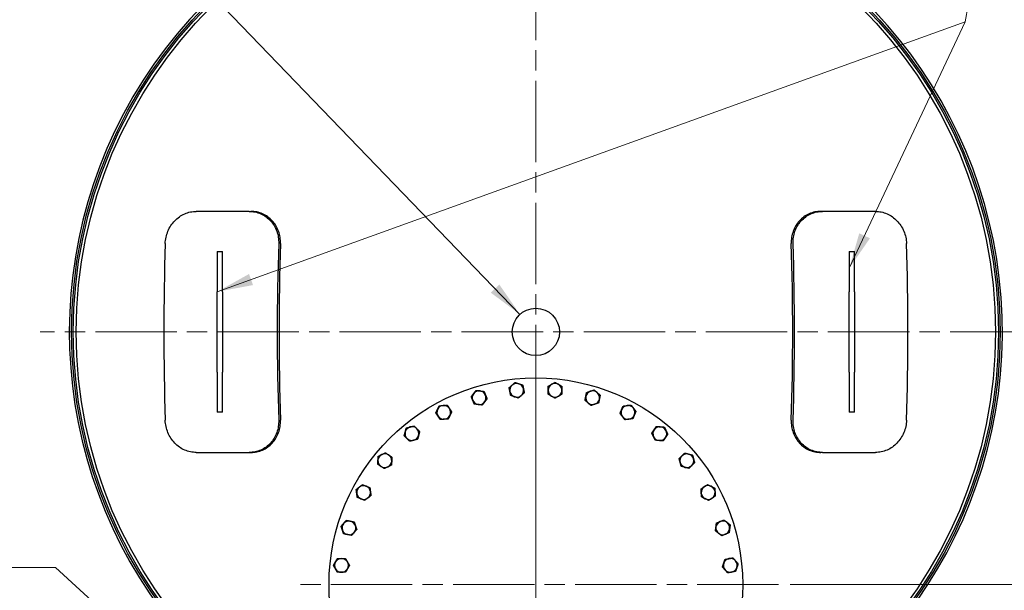
# Model space of a CAD drawing. Units: millimetres. Extents: x 0 to 42000, y -7179 to 89100.
# Drawn here: x 29602 to 36457, y 21559 to 25535 of the extents above; entities that cross this region are included whole.
import ezdxf

# ---------------------------------------------------------------- set-up
doc = ezdxf.new("R2010")
doc.units = ezdxf.units.MM
doc.header["$LTSCALE"] = 100
doc.linetypes.add('CHAIN', pattern=[0.3543, 0.2362, -0.0295, 0.0591, -0.0295])
for name, color, linetype, lineweight in [('Bemaßung (ISO)', 7, 'Continuous', 5), ('Mittelpunktmarkierung (ISO)', 7, 'Continuous', 9), ('Sichtbar (ISO)', 7, 'Continuous', 25), ('Symbol (ISO)', 7, 'Continuous', 18)]:
    doc.layers.add(name, color=color, linetype=linetype, lineweight=lineweight)
doc.styles.add('Notiztext (DIN)', font='arial.ttf')
doc.dimstyles.new('Standard (DIN)', dxfattribs={"dimscale": 100, "dimtxt": 3.5, "dimasz": 2.5, "dimexe": 3.175, "dimexo": 0.8, "dimgap": 0.8, "dimtad": 1, "dimtoh": 1, "dimdec": 0, "dimrnd": 1e-08, "dimzin": 0, "dimtxsty": 'Notiztext (DIN)', "dimcen": 0.09, "dimdle": 10, "dimclrd": 256, "dimclre": 256, "dimclrt": 256, "dimadec": 0, "dimazin": 0, "dimtfac": 1, "dimtmove": 0, "dimatfit": 3, "dimfxl": 0, "dimtolj": 1, "dimtzin": 0, "dimlwd": -1, "dimlwe": -1, "dimarcsym": 0})
doc.dimstyles.new('Standard - Methode 2a (DIN)$7', dxfattribs={"dimscale": 100, "dimtxt": 3.5, "dimasz": 2.5, "dimexe": 3.175, "dimexo": 0.8, "dimgap": 0.8, "dimtad": 1, "dimtih": 1, "dimtoh": 1, "dimrnd": 1e-08, "dimtxsty": 'Notiztext (DIN)', "dimcen": 0.09, "dimdle": 10, "dimclrd": 256, "dimclre": 256, "dimclrt": 256, "dimazin": 2, "dimtfac": 1, "dimtmove": 0, "dimatfit": 3, "dimfxl": 0, "dimtolj": 1, "dimlwd": -1, "dimlwe": -1, "dimarcsym": 0})

# ---------------------------------------------------------------- blocks, each defined once
blk = doc.blocks.new('*D93')
at = {"layer": 'Bemaßung (ISO)', "transparency": 16777216}
for p, q in [((36725.6, 23359.1), (38395.5, 23359.1)), ((38078, 23109.1), (38078, 21849.1)), ((34965.6, 21599.1), (38395.5, 21599.1))]:
    blk.add_line(p, q, dxfattribs=at)
for points in [[(38036.3, 23109.1), (38119.7, 23109.1), (38078, 23359.1)], [(38036.3, 21849.1), (38119.7, 21849.1), (38078, 21599.1)]]:
    blk.add_solid(points, dxfattribs=at)
at = {"layer": 'Defpoints', "color": 0, "transparency": 16777216}
for p in [(36645.6, 23359.1), (34885.6, 21599.1), (38078, 21599.1)]:
    blk.add_point(p, dxfattribs=at)
at = {"layer": 'Bemaßung (ISO)', "transparency": 16777216, "insert": (37640.6, 22086), "char_height": 350, "attachment_point": 1, "rotation": 90, "style": 'Notiztext (DIN)'}
blk.add_mtext('\\A1;440', dxfattribs=at)

msp = doc.modelspace()

# ---------------------------------------------------------------- linework, layer by layer
at = {"layer": 'Mittelpunktmarkierung (ISO)', "linetype": 'CHAIN', "ltscale": 23.990969}
for p, q in [((33195.6, 26809.1), (33195.6, 19909.1)), ((36645.6, 23359.1), (29745.6, 23359.1)), ((33195.6, 23289.1), (33195.6, 19909.1)), ((34885.6, 21599.1), (31505.6, 21599.1))]:
    msp.add_line(p, q, dxfattribs=at)
at = {"layer": 'Sichtbar (ISO)'}
for p, q in [((31199.6, 24199.1), (30831.1, 24199.1)), ((31199.6, 24199.1), (31212, 24199.1)), ((35191.6, 24199.1), (35179.3, 24199.1)), ((35560.2, 24199.1), (35191.6, 24199.1)), ((30977.6, 23919.1), (30977.6, 23639.2)), ((30977.6, 23919.1), (31013.6, 23919.1)), ((31013.6, 23639.2), (31013.6, 23919.1)), ((35377.6, 23919.1), (35377.6, 23639.2)), ((35377.6, 23919.1), (35413.6, 23919.1)), ((35413.6, 23639.2), (35413.6, 23919.1)), ((30977.6, 23079.1), (30977.6, 23639.2)), ((31013.6, 23639.2), (31013.6, 23079.1)), ((35377.6, 23079.1), (35377.6, 23639.2)), ((35413.6, 23639.2), (35413.6, 23079.1)), ((30977.6, 23079.1), (30977.6, 22799.1)), ((31013.6, 22799.1), (31013.6, 23079.1)), ((35377.6, 23079.1), (35377.6, 22799.1)), ((35413.6, 22799.1), (35413.6, 23079.1)), ((31013.6, 22799.1), (30977.6, 22799.1)), ((35413.6, 22799.1), (35377.6, 22799.1)), ((30831.1, 22519.1), (31199.6, 22519.1)), ((31199.6, 22519.1), (31212, 22519.1)), ((35191.6, 22519.1), (35179.3, 22519.1)), ((35191.6, 22519.1), (35560.2, 22519.1))]:
    msp.add_line(p, q, dxfattribs=at)
for centre, radius in [((33195.6, 23359.1), 3232), ((33195.6, 23359.1), 3220), ((33195.6, 23359.1), 3200), ((33195.6, 23359.1), 164.6), ((33195.6, 21599.1), 1440)]:
    msp.add_circle(centre, radius, dxfattribs=at)
for centre, radius, start, end in [((33195.6, 23359.1), 3248, 287.93162, 223.63641), ((33062.3, 22952.6), 48, 131.25, 191.25), ((33062.3, 22952.6), 48, 71.25, 131.25), ((33062.3, 22952.6), 48, 11.25, 71.25), ((33328.9, 22952.6), 48, 120, 180), ((33328.9, 22952.6), 48, 60, 120), ((33328.9, 22952.6), 48, 0, 60), ((32800.8, 22900.6), 48, 142.5, 202.5), ((32800.8, 22900.6), 48, 82.5, 142.5), ((32800.8, 22900.6), 48, 22.5, 82.5), ((32800.8, 22900.6), 48, 322.5, 22.5), ((33062.3, 22952.6), 48, 191.25, 251.25), ((33062.3, 22952.6), 48, 251.25, 311.25), ((33062.3, 22952.6), 48, 311.25, 11.25), ((33328.9, 22952.6), 48, 180, 240), ((33328.9, 22952.6), 48, 240, 300), ((33328.9, 22952.6), 48, 300, 0), ((33590.4, 22900.6), 48, 168.75, 228.75), ((33590.4, 22900.6), 48, 108.75, 168.75), ((33590.4, 22900.6), 48, 48.75, 108.75), ((33590.4, 22900.6), 48, 348.75, 48.75), ((32554.5, 22798.5), 48, 93.75, 153.75), ((32554.5, 22798.5), 48, 33.75, 93.75), ((32800.8, 22900.6), 48, 202.5, 262.5), ((32800.8, 22900.6), 48, 262.5, 322.5), ((33590.4, 22900.6), 48, 228.75, 288.75), ((33590.4, 22900.6), 48, 288.75, 348.75), ((33836.7, 22798.5), 48, 97.5, 157.5), ((33836.7, 22798.5), 48, 37.5, 97.5), ((33836.7, 22798.5), 48, 337.5, 37.5), ((32554.5, 22798.5), 48, 153.75, 213.75), ((32554.5, 22798.5), 48, 213.75, 273.75), ((32554.5, 22798.5), 48, 273.75, 333.75), ((32554.5, 22798.5), 48, 333.75, 33.75), ((33836.7, 22798.5), 48, 157.5, 217.5), ((33836.7, 22798.5), 48, 217.5, 277.5), ((33836.7, 22798.5), 48, 277.5, 337.5), ((32332.9, 22650.4), 48, 105, 165), ((32332.9, 22650.4), 48, 45, 105), ((34058.4, 22650.4), 48, 86.25, 146.25), ((34058.4, 22650.4), 48, 26.25, 86.25), ((32332.9, 22650.4), 48, 165, 225), ((32332.9, 22650.4), 48, 285, 345), ((32332.9, 22650.4), 48, 345, 45), ((34058.4, 22650.4), 48, 146.25, 206.25), ((34058.4, 22650.4), 48, 206.25, 266.25), ((34058.4, 22650.4), 48, 266.25, 326.25), ((34058.4, 22650.4), 48, 326.25, 26.25), ((32332.9, 22650.4), 48, 225, 285), ((32144.3, 22461.9), 48, 116.25, 176.25), ((32144.3, 22461.9), 48, 56.25, 116.25), ((32144.3, 22461.9), 48, 356.25, 56.25), ((34246.9, 22461.9), 48, 135, 195), ((34246.9, 22461.9), 48, 75, 135), ((34246.9, 22461.9), 48, 15, 75), ((32144.3, 22461.9), 48, 176.25, 236.25), ((32144.3, 22461.9), 48, 236.25, 296.25), ((32144.3, 22461.9), 48, 296.25, 356.25), ((34246.9, 22461.9), 48, 195, 255), ((34246.9, 22461.9), 48, 255, 315), ((34246.9, 22461.9), 48, 315, 15), ((31996.2, 22240.2), 48, 127.5, 187.5), ((31996.2, 22240.2), 48, 67.5, 127.5), ((31996.2, 22240.2), 48, 7.5, 67.5), ((34395, 22240.2), 48, 123.75, 183.75), ((34395, 22240.2), 48, 63.75, 123.75), ((34395, 22240.2), 48, 3.75, 63.75), ((31996.2, 22240.2), 48, 187.5, 247.5), ((31996.2, 22240.2), 48, 307.5, 7.5), ((34395, 22240.2), 48, 183.75, 243.75), ((34395, 22240.2), 48, 303.75, 3.75), ((31996.2, 22240.2), 48, 247.5, 307.5), ((34395, 22240.2), 48, 243.75, 303.75), ((31894.2, 21993.9), 48, 138.75, 198.75), ((31894.2, 21993.9), 48, 78.75, 138.75), ((31894.2, 21993.9), 48, 18.75, 78.75), ((31894.2, 21993.9), 48, 318.75, 18.75), ((34497.1, 21993.9), 48, 112.5, 172.5), ((34497.1, 21993.9), 48, 52.5, 112.5), ((34497.1, 21993.9), 48, 352.5, 52.5), ((31894.2, 21993.9), 48, 198.75, 258.75), ((31894.2, 21993.9), 48, 258.75, 318.75), ((34497.1, 21993.9), 48, 172.5, 232.5), ((34497.1, 21993.9), 48, 232.5, 292.5), ((34497.1, 21993.9), 48, 292.5, 352.5), ((31842.2, 21732.4), 48, 150, 210), ((31842.2, 21732.4), 48, 90, 150), ((31842.2, 21732.4), 48, 30, 90), ((31842.2, 21732.4), 48, 330, 30), ((34549.1, 21732.4), 48, 161.25, 221.25), ((34549.1, 21732.4), 48, 101.25, 161.25), ((34549.1, 21732.4), 48, 41.25, 101.25), ((34549.1, 21732.4), 48, 341.25, 41.25), ((31842.2, 21732.4), 48, 210, 270), ((31842.2, 21732.4), 48, 270, 330), ((34549.1, 21732.4), 48, 221.25, 281.25), ((34549.1, 21732.4), 48, 281.25, 341.25)]:
    msp.add_arc(centre, radius, start, end, dxfattribs=at)
for centre, major_axis, start_param, end_param in [((32800.8, 23359.1), (0, 6442.3), 1.475032, 1.66656), ((33590.5, 23359.1), (0, -6442.3), 4.616625, 4.808153), ((33590.5, 23359.1), (0, 6406.2), 1.474491, 1.667101), ((32800.8, 23359.1), (0, -6406.2), 1.474491, 1.667101), ((32800.8, 23359.1), (0, 6442.3), 4.616625, 4.808153), ((33590.5, 23359.1), (0, -6442.3), 1.475032, 1.66656)]:
    msp.add_ellipse(centre, major_axis=major_axis, ratio=0.340768, start_param=start_param, end_param=end_param, dxfattribs=at)
for points, knots in [([(30615.5, 23975.1), (30615.9, 23989.2), (30617.7, 24003.7), (30623.9, 24032.6), (30628.4, 24047), (30639.9, 24074.7), (30647, 24087.9), (30663.1, 24112.4), (30672.2, 24123.7), (30691.4, 24143.6), (30702.1, 24152.9), (30725.4, 24169.3), (30737.9, 24176.4), (30763.9, 24187.8), (30777.4, 24192.1), (30804.5, 24197.8), (30818, 24199.1), (30831.1, 24199.1)], [8.466249, 8.466249, 8.466249, 8.466249, 9.525168, 9.525168, 10.584086, 10.584086, 11.643005, 11.643005, 12.701923, 12.701923, 13.75601, 13.75601, 14.810097, 14.810097, 15.864185, 15.864185, 16.918272, 16.918272, 16.918272, 16.918272]), ([(31199.6, 24199.1), (31213, 24199.1), (31226.7, 24197.8), (31254, 24192.1), (31267.6, 24187.8), (31293.4, 24176.4), (31305.7, 24169.3), (31328.4, 24152.9), (31338.8, 24143.6), (31357.1, 24123.7), (31365.6, 24112.4), (31380.5, 24087.9), (31386.8, 24074.7), (31396.8, 24047), (31400.4, 24032.6), (31404.9, 24003.7), (31405.7, 23989.2), (31405.2, 23975.1)], [8.466354, 8.466354, 8.466354, 8.466354, 9.520441, 9.520441, 10.574528, 10.574528, 11.628615, 11.628615, 12.682702, 12.682702, 13.741621, 13.741621, 14.800539, 14.800539, 15.859458, 15.859458, 16.918376, 16.918376, 16.918376, 16.918376]), ([(31417.6, 23975.1), (31418, 23989.2), (31417.2, 24003.7), (31412.8, 24032.6), (31409.2, 24047), (31399.2, 24074.7), (31392.8, 24087.9), (31378, 24112.4), (31369.4, 24123.7), (31351.2, 24143.6), (31340.8, 24152.9), (31318.1, 24169.3), (31305.8, 24176.4), (31279.9, 24187.8), (31266.4, 24192.1), (31239.1, 24197.8), (31225.4, 24199.1), (31212, 24199.1)], [-16.918863, -16.918863, -16.918863, -16.918863, -15.859897, -15.859897, -14.800931, -14.800931, -13.741965, -13.741965, -12.682998, -12.682998, -11.628919, -11.628919, -10.574839, -10.574839, -9.520759, -9.520759, -8.466679, -8.466679, -8.466679, -8.466679]), ([(35179.3, 24199.1), (35165.9, 24199.1), (35152.1, 24197.8), (35124.8, 24192.1), (35111.3, 24187.8), (35085.5, 24176.4), (35073.1, 24169.3), (35050.4, 24152.9), (35040.1, 24143.6), (35021.8, 24123.7), (35013.3, 24112.4), (34998.4, 24087.9), (34992.1, 24074.7), (34982.1, 24047), (34978.5, 24032.6), (34974, 24003.7), (34973.2, 23989.2), (34973.7, 23975.1)], [16.918741, 16.918741, 16.918741, 16.918741, 17.972821, 17.972821, 19.026901, 19.026901, 20.08098, 20.08098, 21.13506, 21.13506, 22.194027, 22.194027, 23.252993, 23.252993, 24.311959, 24.311959, 25.370925, 25.370925, 25.370925, 25.370925]), ([(34986, 23975.1), (34985.6, 23989.2), (34986.4, 24003.7), (34990.8, 24032.6), (34994.5, 24047), (35004.4, 24074.7), (35010.8, 24087.9), (35025.6, 24112.4), (35034.2, 24123.7), (35052.5, 24143.6), (35062.8, 24152.9), (35085.5, 24169.3), (35097.9, 24176.4), (35123.7, 24187.8), (35137.2, 24192.1), (35164.5, 24197.8), (35178.3, 24199.1), (35191.6, 24199.1)], [8.466249, 8.466249, 8.466249, 8.466249, 9.525168, 9.525168, 10.584086, 10.584086, 11.643005, 11.643005, 12.701923, 12.701923, 13.75601, 13.75601, 14.810097, 14.810097, 15.864185, 15.864185, 16.918272, 16.918272, 16.918272, 16.918272]), ([(35560.2, 24199.1), (35573.2, 24199.1), (35586.8, 24197.8), (35613.8, 24192.1), (35627.4, 24187.8), (35653.4, 24176.4), (35665.9, 24169.3), (35689.2, 24152.9), (35699.9, 24143.6), (35719.1, 24123.7), (35728.1, 24112.4), (35744.3, 24087.9), (35751.3, 24074.7), (35762.9, 24047), (35767.4, 24032.6), (35773.6, 24003.7), (35775.3, 23989.2), (35775.8, 23975.1)], [8.466354, 8.466354, 8.466354, 8.466354, 9.520441, 9.520441, 10.574528, 10.574528, 11.628615, 11.628615, 12.682702, 12.682702, 13.741621, 13.741621, 14.800539, 14.800539, 15.859458, 15.859458, 16.918376, 16.918376, 16.918376, 16.918376]), ([(30831.1, 22519.1), (30818, 22519.1), (30804.5, 22520.5), (30777.4, 22526.1), (30763.9, 22530.4), (30737.9, 22541.8), (30725.4, 22548.9), (30702.1, 22565.4), (30691.4, 22574.7), (30672.2, 22594.6), (30663.1, 22605.8), (30647, 22630.3), (30639.9, 22643.6), (30628.4, 22671.2), (30623.9, 22685.6), (30617.7, 22714.5), (30615.9, 22729.1), (30615.5, 22743.1)], [8.466354, 8.466354, 8.466354, 8.466354, 9.520441, 9.520441, 10.574528, 10.574528, 11.628615, 11.628615, 12.682702, 12.682702, 13.741621, 13.741621, 14.800539, 14.800539, 15.859458, 15.859458, 16.918376, 16.918376, 16.918376, 16.918376]), ([(31405.2, 22743.1), (31405.7, 22729.1), (31404.9, 22714.5), (31400.4, 22685.6), (31396.8, 22671.2), (31386.8, 22643.6), (31380.5, 22630.3), (31365.6, 22605.8), (31357.1, 22594.6), (31338.8, 22574.7), (31328.4, 22565.4), (31305.7, 22548.9), (31293.4, 22541.8), (31267.6, 22530.4), (31254, 22526.1), (31226.7, 22520.5), (31213, 22519.1), (31199.6, 22519.1)], [8.466249, 8.466249, 8.466249, 8.466249, 9.525168, 9.525168, 10.584086, 10.584086, 11.643005, 11.643005, 12.701923, 12.701923, 13.75601, 13.75601, 14.810097, 14.810097, 15.864185, 15.864185, 16.918272, 16.918272, 16.918272, 16.918272]), ([(31212, 22519.1), (31225.4, 22519.1), (31239.1, 22520.5), (31266.4, 22526.1), (31279.9, 22530.4), (31305.8, 22541.8), (31318.1, 22548.9), (31340.8, 22565.4), (31351.2, 22574.7), (31369.4, 22594.6), (31378, 22605.8), (31392.8, 22630.3), (31399.2, 22643.6), (31409.2, 22671.2), (31412.8, 22685.6), (31417.2, 22714.5), (31418, 22729.1), (31417.6, 22743.1)], [16.918741, 16.918741, 16.918741, 16.918741, 17.972821, 17.972821, 19.026901, 19.026901, 20.08098, 20.08098, 21.13506, 21.13506, 22.194027, 22.194027, 23.252993, 23.252993, 24.311959, 24.311959, 25.370925, 25.370925, 25.370925, 25.370925]), ([(34973.7, 22743.1), (34973.2, 22729.1), (34974, 22714.5), (34978.5, 22685.6), (34982.1, 22671.2), (34992.1, 22643.6), (34998.4, 22630.3), (35013.3, 22605.8), (35021.8, 22594.6), (35040.1, 22574.7), (35050.4, 22565.4), (35073.1, 22548.9), (35085.5, 22541.8), (35111.3, 22530.4), (35124.8, 22526.1), (35152.1, 22520.5), (35165.9, 22519.1), (35179.3, 22519.1)], [-16.918863, -16.918863, -16.918863, -16.918863, -15.859897, -15.859897, -14.800931, -14.800931, -13.741965, -13.741965, -12.682998, -12.682998, -11.628919, -11.628919, -10.574839, -10.574839, -9.520759, -9.520759, -8.466679, -8.466679, -8.466679, -8.466679]), ([(35191.6, 22519.1), (35178.3, 22519.1), (35164.5, 22520.5), (35137.2, 22526.1), (35123.7, 22530.4), (35097.9, 22541.8), (35085.5, 22548.9), (35062.8, 22565.4), (35052.5, 22574.7), (35034.2, 22594.6), (35025.6, 22605.8), (35010.8, 22630.3), (35004.4, 22643.6), (34994.5, 22671.2), (34990.8, 22685.6), (34986.4, 22714.5), (34985.6, 22729.1), (34986, 22743.1)], [8.466354, 8.466354, 8.466354, 8.466354, 9.520441, 9.520441, 10.574528, 10.574528, 11.628615, 11.628615, 12.682702, 12.682702, 13.741621, 13.741621, 14.800539, 14.800539, 15.859458, 15.859458, 16.918376, 16.918376, 16.918376, 16.918376]), ([(35775.8, 22743.1), (35775.3, 22729.1), (35773.6, 22714.5), (35767.4, 22685.6), (35762.9, 22671.2), (35751.3, 22643.6), (35744.3, 22630.3), (35728.1, 22605.8), (35719.1, 22594.6), (35699.9, 22574.7), (35689.2, 22565.4), (35665.9, 22548.9), (35653.4, 22541.8), (35627.4, 22530.4), (35613.8, 22526.1), (35586.8, 22520.5), (35573.2, 22519.1), (35560.2, 22519.1)], [8.466249, 8.466249, 8.466249, 8.466249, 9.525168, 9.525168, 10.584086, 10.584086, 11.643005, 11.643005, 12.701923, 12.701923, 13.75601, 13.75601, 14.810097, 14.810097, 15.864185, 15.864185, 16.918272, 16.918272, 16.918272, 16.918272])]:
    msp.add_open_spline(points, degree=3, knots=knots, dxfattribs=at)
for points in [[(33009.8, 22970.4), (33021, 22980.2), (33030.7, 22988.7)], [(33015.2, 22943.2), (33012.7, 22955.8), (33009.8, 22970.4)], [(33030.7, 22988.7), (33040.3, 22997.1), (33051.5, 23006.9)], [(33051.5, 23006.9), (33065.6, 23002.1), (33077.8, 22998)], [(33077.8, 22998), (33089.9, 22993.9), (33104, 22989.1)], [(33104, 22989.1), (33106.9, 22974.5), (33109.4, 22961.9)], [(33280.9, 22980.3), (33293.8, 22987.7), (33304.9, 22994.1)], [(33280.9, 22952.6), (33280.9, 22965.4), (33280.9, 22980.3)], [(33304.9, 22994.1), (33316.1, 23000.6), (33328.9, 23008)], [(33328.9, 23008), (33341.8, 23000.6), (33352.9, 22994.1)], [(33352.9, 22994.1), (33364.1, 22987.7), (33376.9, 22980.3)], [(33376.9, 22980.3), (33376.9, 22965.4), (33376.9, 22952.6)], [(32745.9, 22907.8), (32754.9, 22919.6), (32762.8, 22929.8)], [(32756.5, 22882.2), (32751.6, 22894.1), (32745.9, 22907.8)], [(32762.8, 22929.8), (32770.6, 22940), (32779.6, 22951.8)], [(32779.6, 22951.8), (32794.4, 22949.8), (32807.1, 22948.1)], [(32807.1, 22948.1), (32819.9, 22946.5), (32834.6, 22944.5)], [(32834.6, 22944.5), (32840.3, 22930.8), (32845.2, 22918.9)], [(32845.2, 22918.9), (32850.1, 22907), (32855.8, 22893.3)], [(33020.7, 22916), (33017.8, 22930.6), (33015.2, 22943.2)], [(33046.9, 22907.1), (33034.7, 22911.2), (33020.7, 22916)], [(33073.1, 22898.2), (33059.1, 22903), (33046.9, 22907.1)], [(33094, 22916.5), (33084.3, 22908), (33073.1, 22898.2)], [(33114.8, 22934.7), (33103.6, 22925), (33094, 22916.5)], [(33109.4, 22961.9), (33111.9, 22949.3), (33114.8, 22934.7)], [(33280.9, 22924.9), (33280.9, 22939.7), (33280.9, 22952.6)], [(33304.9, 22911), (33293.8, 22917.4), (33280.9, 22924.9)], [(33328.9, 22897.1), (33316.1, 22904.6), (33304.9, 22911)], [(33352.9, 22911), (33341.8, 22904.6), (33328.9, 22897.1)], [(33376.9, 22924.9), (33364.1, 22917.4), (33352.9, 22911)], [(33376.9, 22952.6), (33376.9, 22939.7), (33376.9, 22924.9)], [(33537.9, 22882.7), (33540.8, 22897.3), (33543.3, 22909.9)], [(33543.3, 22909.9), (33545.8, 22922.5), (33548.7, 22937.1)], [(33548.7, 22937.1), (33562.8, 22941.9), (33575, 22946)], [(33575, 22946), (33587.2, 22950.1), (33601.2, 22954.9)], [(33601.2, 22954.9), (33612.4, 22945.1), (33622.1, 22936.6)], [(33622.1, 22936.6), (33631.7, 22928.2), (33642.9, 22918.4)], [(33642.9, 22918.4), (33640, 22903.8), (33637.5, 22891.2)], [(32511.5, 22819.8), (32517.2, 22831.3), (32523.7, 22844.6)], [(32523.7, 22844.6), (32538.6, 22845.6), (32551.4, 22846.4)], [(32551.4, 22846.4), (32564.2, 22847.3), (32579, 22848.2)], [(32579, 22848.2), (32587.3, 22835.9), (32594.4, 22825.2)], [(32767.1, 22856.6), (32761.4, 22870.3), (32756.5, 22882.2)], [(32794.6, 22853), (32781.8, 22854.6), (32767.1, 22856.6)], [(32822, 22849.3), (32807.3, 22851.3), (32794.6, 22853)], [(32838.9, 22871.3), (32831.1, 22861.1), (32822, 22849.3)], [(32855.8, 22893.3), (32846.7, 22881.5), (32838.9, 22871.3)], [(33558.8, 22864.5), (33549.1, 22872.9), (33537.9, 22882.7)], [(33579.6, 22846.2), (33568.4, 22856), (33558.8, 22864.5)], [(33605.8, 22855.1), (33593.7, 22851), (33579.6, 22846.2)], [(33632.1, 22864), (33618, 22859.2), (33605.8, 22855.1)], [(33637.5, 22891.2), (33635, 22878.6), (33632.1, 22864)], [(33792.4, 22816.9), (33797.3, 22828.8), (33803, 22842.5)], [(33803, 22842.5), (33817.7, 22844.4), (33830.5, 22846.1)], [(33830.5, 22846.1), (33843.2, 22847.8), (33857.9, 22849.7)], [(33857.9, 22849.7), (33867, 22837.9), (33874.8, 22827.7)], [(33874.8, 22827.7), (33882.6, 22817.5), (33891.7, 22805.8)], [(32499.2, 22794.9), (32505.8, 22808.2), (32511.5, 22819.8)], [(32514.6, 22771.9), (32507.5, 22782.6), (32499.2, 22794.9)], [(32530, 22748.8), (32521.8, 22761.2), (32514.6, 22771.9)], [(32597.6, 22777.3), (32591.9, 22765.8), (32585.3, 22752.4)], [(32594.4, 22825.2), (32601.6, 22814.5), (32609.8, 22802.1)], [(32609.8, 22802.1), (32603.3, 22788.8), (32597.6, 22777.3)], [(33781.8, 22791.3), (33787.5, 22805), (33792.4, 22816.9)], [(33798.6, 22769.3), (33790.8, 22779.5), (33781.8, 22791.3)], [(33815.5, 22747.3), (33806.5, 22759.1), (33798.6, 22769.3)], [(33881.1, 22780.2), (33876.2, 22768.3), (33870.5, 22754.6)], [(33891.7, 22805.8), (33886, 22792), (33881.1, 22780.2)], [(32286.5, 22662.8), (32289.8, 22675.3), (32293.7, 22689.6)], [(32293.7, 22689.6), (32308, 22693.4), (32320.4, 22696.8)], [(32320.4, 22696.8), (32332.9, 22700.1), (32347.2, 22703.9)], [(32347.2, 22703.9), (32357.7, 22693.4), (32366.8, 22684.3)], [(32557.7, 22750.6), (32544.8, 22749.8), (32530, 22748.8)], [(32585.3, 22752.4), (32570.5, 22751.5), (32557.7, 22750.6)], [(33843, 22750.9), (33830.2, 22749.3), (33815.5, 22747.3)], [(33870.5, 22754.6), (33855.7, 22752.6), (33843, 22750.9)], [(34018.5, 22677.1), (34025.6, 22687.8), (34033.9, 22700.1)], [(34033.9, 22700.1), (34048.7, 22699.1), (34061.5, 22698.3)], [(34061.5, 22698.3), (34074.4, 22697.5), (34089.2, 22696.5)], [(34089.2, 22696.5), (34095.8, 22683.2), (34101.5, 22671.6)], [(32279.3, 22636.1), (32283.2, 22650.4), (32286.5, 22662.8)], [(32298.9, 22616.5), (32289.8, 22625.6), (32279.3, 22636.1)], [(32366.8, 22684.3), (32375.9, 22675.3), (32386.4, 22664.8)], [(32379.2, 22638), (32375.9, 22625.6), (32372, 22611.2)], [(32386.4, 22664.8), (32382.5, 22650.4), (32379.2, 22638)], [(34003.1, 22654), (34011.3, 22666.4), (34018.5, 22677.1)], [(34015.4, 22629.2), (34009.7, 22640.7), (34003.1, 22654)], [(34027.6, 22604.3), (34021, 22617.6), (34015.4, 22629.2)], [(34098.3, 22623.7), (34091.2, 22613), (34082.9, 22600.7)], [(34113.7, 22646.8), (34105.5, 22634.4), (34098.3, 22623.7)], [(34101.5, 22671.6), (34107.1, 22660.1), (34113.7, 22646.8)], [(32318.5, 22596.9), (32308, 22607.4), (32298.9, 22616.5)], [(32345.3, 22604), (32332.9, 22600.7), (32318.5, 22596.9)], [(32372, 22611.2), (32357.7, 22607.4), (32345.3, 22604)], [(34055.3, 22602.5), (34042.4, 22603.3), (34027.6, 22604.3)], [(34082.9, 22600.7), (34068.1, 22601.7), (34055.3, 22602.5)], [(32096.4, 22465), (32097.3, 22477.9), (32098.2, 22492.7)], [(32098.2, 22492.7), (32111.6, 22499.2), (32123.1, 22504.9)], [(32123.1, 22504.9), (32134.6, 22510.6), (32148, 22517.2)], [(32148, 22517.2), (32160.3, 22508.9), (32171, 22501.8)], [(32171, 22501.8), (32181.7, 22494.7), (32194, 22486.4)], [(32194, 22486.4), (32193.1, 22471.6), (32192.2, 22458.7)], [(34193.4, 22476.2), (34203.9, 22486.7), (34213, 22495.8)], [(34213, 22495.8), (34222.1, 22504.9), (34232.6, 22515.4)], [(34232.6, 22515.4), (34246.9, 22511.6), (34259.3, 22508.3)], [(34259.3, 22508.3), (34271.8, 22504.9), (34286.1, 22501.1)], [(34286.1, 22501.1), (34290, 22486.7), (34293.3, 22474.3)], [(32094.6, 22437.4), (32095.6, 22452.2), (32096.4, 22465)], [(32117.7, 22422), (32107, 22429.1), (32094.6, 22437.4)], [(32140.7, 22406.6), (32128.4, 22414.8), (32117.7, 22422)], [(32165.6, 22418.8), (32154, 22413.1), (32140.7, 22406.6)], [(32190.4, 22431.1), (32177.1, 22424.5), (32165.6, 22418.8)], [(32192.2, 22458.7), (32191.4, 22445.9), (32190.4, 22431.1)], [(34200.6, 22449.5), (34197.2, 22461.9), (34193.4, 22476.2)], [(34207.7, 22422.7), (34203.9, 22437), (34200.6, 22449.5)], [(34234.5, 22415.5), (34222.1, 22418.9), (34207.7, 22422.7)], [(34261.3, 22408.3), (34246.9, 22412.2), (34234.5, 22415.5)], [(34280.9, 22427.9), (34271.8, 22418.9), (34261.3, 22408.3)], [(34300.5, 22447.5), (34290, 22437), (34280.9, 22427.9)], [(34293.3, 22474.3), (34296.6, 22461.9), (34300.5, 22447.5)], [(31945, 22261.4), (31956.8, 22270.5), (31967, 22278.3)], [(31967, 22278.3), (31977.2, 22286.1), (31989, 22295.2)], [(31989, 22295.2), (32002.7, 22289.5), (32014.6, 22284.6)], [(32014.6, 22284.6), (32026.5, 22279.6), (32040.2, 22274)], [(34345.3, 22264.7), (34357.7, 22273), (34368.4, 22280.1)], [(34368.4, 22280.1), (34379.1, 22287.3), (34391.4, 22295.5)], [(34391.4, 22295.5), (34404.7, 22288.9), (34416.3, 22283.3)], [(34416.3, 22283.3), (34427.8, 22277.6), (34441.1, 22271)], [(31948.6, 22233.9), (31946.9, 22246.7), (31945, 22261.4)], [(31952.2, 22206.5), (31950.3, 22221.2), (31948.6, 22233.9)], [(32047.4, 22219), (32035.6, 22210), (32025.4, 22202.1)], [(32040.2, 22274), (32042.1, 22259.2), (32043.8, 22246.5)], [(32043.8, 22246.5), (32045.5, 22233.7), (32047.4, 22219)], [(34347.1, 22237.1), (34346.3, 22249.9), (34345.3, 22264.7)], [(34349, 22209.4), (34348, 22224.2), (34347.1, 22237.1)], [(34373.8, 22197.2), (34362.3, 22202.8), (34349, 22209.4)], [(34444.7, 22215.7), (34432.4, 22207.4), (34421.7, 22200.3)], [(34441.1, 22271), (34442.1, 22256.2), (34442.9, 22243.4)], [(34442.9, 22243.4), (34443.8, 22230.5), (34444.7, 22215.7)], [(31977.8, 22195.9), (31966, 22200.8), (31952.2, 22206.5)], [(32003.4, 22185.3), (31989.7, 22190.9), (31977.8, 22195.9)], [(32025.4, 22202.1), (32015.2, 22194.3), (32003.4, 22185.3)], [(34398.7, 22184.9), (34385.3, 22191.5), (34373.8, 22197.2)], [(34421.7, 22200.3), (34411, 22193.2), (34398.7, 22184.9)], [(31839.8, 22004.7), (31849.6, 22015.9), (31858.1, 22025.5)], [(31848.7, 21978.5), (31844.6, 21990.6), (31839.8, 22004.7)], [(31858.1, 22025.5), (31866.6, 22035.2), (31876.4, 22046.4)], [(31876.4, 22046.4), (31890.9, 22043.5), (31903.6, 22041)], [(31903.6, 22041), (31916.2, 22038.5), (31930.7, 22035.6)], [(31930.7, 22035.6), (31935.5, 22021.5), (31939.6, 22009.3)], [(31939.6, 22009.3), (31943.8, 21997.1), (31948.5, 21983.1)], [(34449.5, 22000.2), (34451.2, 22012.9), (34453.1, 22027.6)], [(34453.1, 22027.6), (34466.8, 22033.3), (34478.7, 22038.2)], [(34478.7, 22038.2), (34490.6, 22043.2), (34504.3, 22048.9)], [(34504.3, 22048.9), (34516.1, 22039.8), (34526.3, 22032)], [(34526.3, 22032), (34536.5, 22024.2), (34548.3, 22015.1)], [(34548.3, 22015.1), (34546.3, 22000.4), (34544.7, 21987.6)], [(31857.6, 21952.2), (31852.9, 21966.3), (31848.7, 21978.5)], [(31884.8, 21946.8), (31872.2, 21949.3), (31857.6, 21952.2)], [(31912, 21941.4), (31897.4, 21944.3), (31884.8, 21946.8)], [(31930.3, 21962.3), (31921.8, 21952.6), (31912, 21941.4)], [(31948.5, 21983.1), (31938.8, 21971.9), (31930.3, 21962.3)], [(34445.9, 21972.7), (34447.8, 21987.4), (34449.5, 22000.2)], [(34467.8, 21955.8), (34457.6, 21963.6), (34445.9, 21972.7)], [(34489.8, 21938.9), (34478, 21948), (34467.8, 21955.8)], [(34515.4, 21949.6), (34503.6, 21944.6), (34489.8, 21938.9)], [(34541, 21960.2), (34527.3, 21954.5), (34515.4, 21949.6)], [(34544.7, 21987.6), (34543, 21974.9), (34541, 21960.2)], [(31786.7, 21732.4), (31794.2, 21745.3), (31800.6, 21756.4)], [(31800.6, 21708.4), (31794.2, 21719.6), (31786.7, 21732.4)], [(31800.6, 21756.4), (31807, 21767.6), (31814.5, 21780.4)], [(31814.5, 21780.4), (31829.3, 21780.4), (31842.2, 21780.4)], [(31842.2, 21780.4), (31855, 21780.4), (31869.9, 21780.4)], [(31869.9, 21780.4), (31877.3, 21767.6), (31883.7, 21756.4)], [(31883.7, 21756.4), (31890.2, 21745.3), (31897.6, 21732.4)], [(31897.6, 21732.4), (31890.2, 21719.6), (31883.7, 21708.4)], [(34494.7, 21721.6), (34499.5, 21735.7), (34503.6, 21747.8)], [(34503.6, 21747.8), (34507.8, 21760), (34512.5, 21774.1)], [(34512.5, 21774.1), (34527.1, 21777), (34539.7, 21779.5)], [(34539.7, 21779.5), (34552.3, 21782), (34566.9, 21784.9)], [(34566.9, 21784.9), (34576.7, 21773.7), (34585.2, 21764.1)], [(34585.2, 21764.1), (34593.6, 21754.4), (34603.4, 21743.2)], [(34603.4, 21743.2), (34598.7, 21729.2), (34594.5, 21717)], [(31814.5, 21684.4), (31807, 21697.3), (31800.6, 21708.4)], [(31842.2, 21684.4), (31829.3, 21684.4), (31814.5, 21684.4)], [(31869.9, 21684.4), (31855, 21684.4), (31842.2, 21684.4)], [(31883.7, 21708.4), (31877.3, 21697.3), (31869.9, 21684.4)], [(34513, 21700.8), (34504.5, 21710.4), (34494.7, 21721.6)], [(34531.3, 21679.9), (34521.5, 21691.1), (34513, 21700.8)], [(34558.4, 21685.3), (34545.8, 21682.8), (34531.3, 21679.9)], [(34585.6, 21690.7), (34571.1, 21687.8), (34558.4, 21685.3)], [(34594.5, 21717), (34590.4, 21704.8), (34585.6, 21690.7)]]:
    msp.add_rational_spline(points, [1, 1.0379548493, 1], degree=2, dxfattribs=at)

# ---------------------------------------------------------------- dimensions: what is measured, and where the dimension line sits
at = {"layer": 'Bemaßung (ISO)'}
dim = msp.add_linear_dim(base=(38078, 21599.1), p1=(36645.6, 23359.1), p2=(34885.6, 21599.1), angle=90, dimstyle='Standard (DIN)', override={"dimtoh": 0, "dimdec": 0, "dimlfac": 0.25, "dimtp": 0, "dimtm": 0, "dimtdec": 2, "dimtofl": 0, "dimatfit": 1}, dxfattribs=at)
dim.commit()
dim.dimension.update_dxf_attribs({"geometry": '*D93', "text_midpoint": (38078, 22479.1), "dimtype": 160})

# ---------------------------------------------------------------- leaders
at = {"layer": 'Symbol (ISO)', "annotation_type": 0, "has_hookline": 1}
for points, hookline_direction, text_width in [([(33085, 23481), (30539.4, 26123.7), (30289.4, 26123.7)], 1, 2721.7), ([(35377.6, 23802.7), (36185.2, 25519.9), (36205, 25636.6), (36455, 25636.6)], 0, 2020.5), ([(30698.9, 20943.7), (29852.2, 21717.4), (29602.2, 21717.4)], 1, 3000.1)]:
    msp.add_leader(points, dimstyle='Standard - Methode 2a (DIN)$7', override={"dimgap": 0, "dimtad": 1}, dxfattribs=dict(at, hookline_direction=hookline_direction, text_width=text_width))
at = {"layer": 'Symbol (ISO)'}
msp.add_leader([(30977.6, 23639.2), (36185.2, 25519.9)], dimstyle='Standard - Methode 2a (DIN)$7', override={"dimtad": 0}, dxfattribs=at)

doc.saveas('drawing.dxf')
